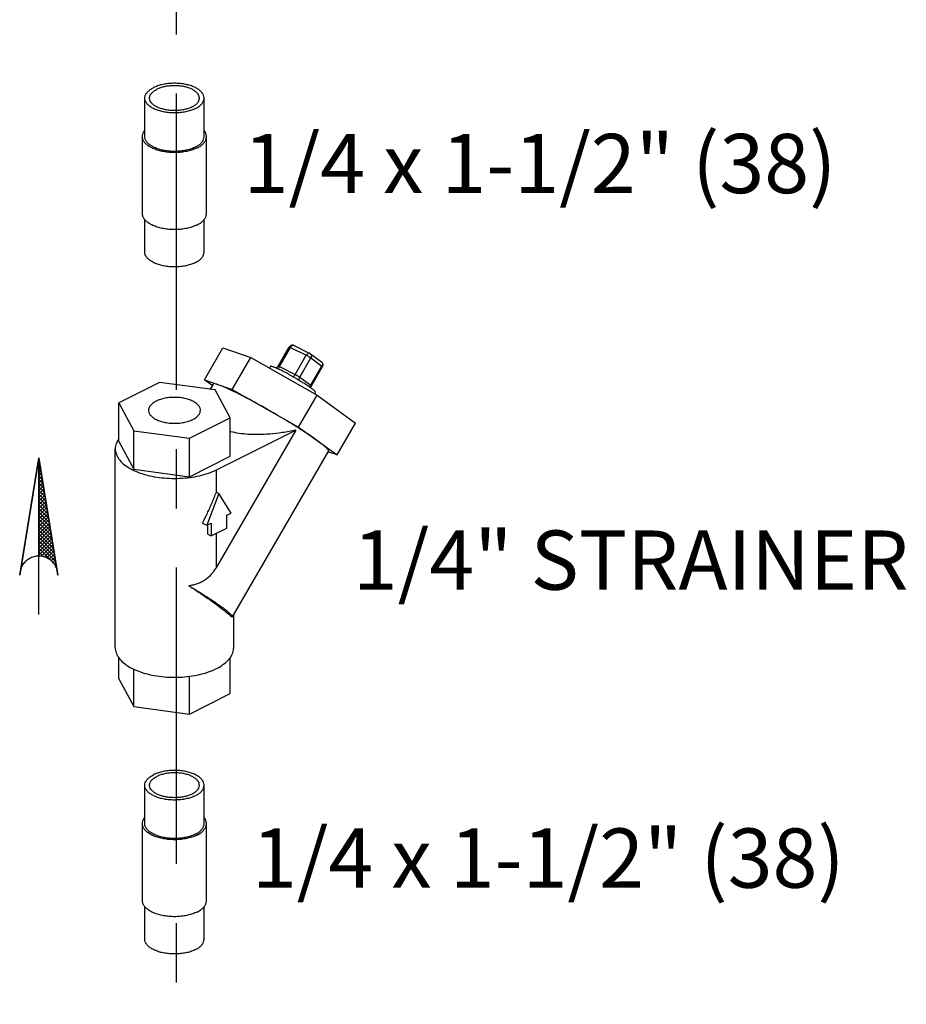
# Model space of a CAD drawing. Extents: x 4.8 to 25.8, y 2.6 to 23.7.
# Drawn here: x 20.2 to 22.1, y 18.5 to 20.6 of the extents above; entities that cross this region are included whole.
import ezdxf

# ---------------------------------------------------------------- set-up
doc = ezdxf.new("R2010")
doc.units = 0
doc.header["$LTSCALE"] = 0.5
doc.header["$MEASUREMENT"] = 0
doc.linetypes.add('CENTER', pattern=[2, 1.25, -0.25, 0.25, -0.25])
doc.linetypes.add('PHANTOM', pattern=[2.5, 1.25, -0.25, 0.25, -0.25, 0.25, -0.25])
doc.layers.get('0').update_dxf_attribs({"linetype": 'CONTINUOUS'})
for name, color, linetype in [('CALLOUTS', 7, 'CONTINUOUS'), ('CEN', 7, 'CENTER'), ('Phan', 7, 'PHANTOM')]:
    doc.layers.add(name, color=color, linetype=linetype)
doc.styles.get("Standard").update_dxf_attribs({"font": 'ARIAL.TTF'})

msp = doc.modelspace()

# ---------------------------------------------------------------- hatches: boundary and pattern name
at = {"layer": 'Phan'}
h = msp.add_hatch(dxfattribs=at)
h.set_pattern_fill('ANSI37', color=256, scale=0.0430375, angle=270, style=0)
h.set_pattern_definition([(44.99999999999999, (20.22065785158111, 19.67983202813943), (0.003804013511914506, -0.003804013511914504), []), (315, (20.22065785158111, 19.67983202813943), (-0.003804013511914505, -0.003804013511914505), [])])
h.paths.add_polyline_path([(20.22065785158111, 19.67983202813943), (20.25890860218961, 19.44514782225336, 0.3224406761515238), (20.22065785158111, 19.47267719117516)])

# ---------------------------------------------------------------- linework, layer by layer
at = {"linetype": 'Continuous'}
for p, q in [((20.44450883595439, 20.35770014477106), (20.44450883595439, 20.43889002637106)), ((20.56950883595439, 20.35770014477106), (20.56950883595439, 20.43889002637106)), ((20.43950883595438, 20.19532038157107), (20.43950883595438, 20.35770014477106)), ((20.57450883595439, 20.19532038157107), (20.57450883595439, 20.35770014477106)), ((20.44450883595439, 20.11413049997105), (20.44450883595439, 20.18287615352105)), ((20.56950883595439, 20.11413049997105), (20.56950883595439, 20.18287615352105)), ((20.57010200405438, 19.84441678712105), (20.60916450405438, 19.91178963364607)), ((20.60916450405438, 19.91178963364607), (20.66800645435438, 19.89149216324606)), ((20.72586486600439, 19.87356021877106), (20.74930236600439, 19.91398392669606)), ((20.72871727077938, 19.87247261312106), (20.75215477077938, 19.91289632104605)), ((20.75215477077938, 19.91289632104605), (20.78530040112938, 19.89632350584606)), ((20.75955487697939, 19.91705299882105), (20.79270050735438, 19.90048018362106)), ((20.79379127735439, 19.89981831964606), (20.81722877735439, 19.88283211172106)), ((20.62894395435438, 19.82411931672105), (20.66800645435438, 19.89149216324606)), ((20.66800645435438, 19.89149216324606), (20.80803828625439, 19.81235274254605)), ((20.76186290112938, 19.85589979792105), (20.78530040112938, 19.89632350584606)), ((20.77129342287939, 19.85030662742105), (20.79473092287939, 19.89073033534606)), ((20.79473092287939, 19.89073033534606), (20.81816842287939, 19.87374412742105)), ((20.70969825252939, 19.87355526442106), (20.70724165867939, 19.86931826679606)), ((20.72871727077938, 19.87247261312106), (20.76186290112938, 19.85589979792105)), ((20.79473092287939, 19.83332041949606), (20.81816842287939, 19.87374412742105)), ((20.79596530592939, 19.83216391504605), (20.81940280592939, 19.87258762297105)), ((20.81978648427938, 19.87334047214605), (20.81940177630439, 19.87258592667106)), ((20.47548860450438, 19.83911058424606), (20.38937373075439, 19.79605314734606)), ((20.59312370972938, 19.82335046852106), (20.47548860450438, 19.83911058424606)), ((20.57010200405438, 19.84441678712105), (20.62894395435438, 19.82411931672105)), ((20.58655354717938, 19.83249361559606), (20.57010200405438, 19.84441678712105)), ((20.77129342287939, 19.85030662742105), (20.79473092287939, 19.83332041949606)), ((20.58176920737939, 19.82487168337106), (20.58228346412939, 19.82512881174605)), ((20.58847805000438, 19.83581289197106), (20.58210806072938, 19.82482628564605)), ((20.62464394117939, 19.76453291589605), (20.59312370972938, 19.82335046852106)), ((20.62894395435438, 19.82411931672105), (20.76897578625439, 19.74497989599605)), ((20.80431941937938, 19.81869430009606), (20.80246788337939, 19.81550087287106)), ((20.38937373075439, 19.71486326574606), (20.38937373075439, 19.79605314734606)), ((20.38937373075439, 19.79605314734606), (20.42089396217938, 19.73723559474605)), ((20.76897578625439, 19.74497989599605), (20.80803828625439, 19.81235274254605)), ((20.80803828625439, 19.81235274254605), (20.88922816785438, 19.75351079224606)), ((20.53852906740438, 19.72147547902105), (20.62464394117939, 19.76453291589605)), ((20.62464394117939, 19.68334303429606), (20.62464394117939, 19.76453291589605)), ((20.85016566785438, 19.68613794569606), (20.88922816785438, 19.75351079224606)), ((20.42089396217938, 19.65604571314606), (20.42089396217938, 19.73723559474605)), ((20.42089396217938, 19.73723559474605), (20.53852906740438, 19.72147547902105)), ((20.59539718360438, 19.65490897619605), (20.76299307077939, 19.73870691979606)), ((20.76299307077939, 19.73870691979606), (20.59539718360438, 19.44964677292106)), ((20.76897578625439, 19.74497989599605), (20.85016566785438, 19.68613794569606)), ((20.38937373075439, 19.71486326574606), (20.42089396217938, 19.65604571314606)), ((20.53852906740438, 19.64028559742106), (20.53852906740438, 19.72147547902105)), ((20.38200883595439, 19.27962209507106), (20.38200883595439, 19.69910315002106)), ((20.83178962192939, 19.69474184084606), (20.62866462192939, 19.34440303884605)), ((20.85016566785438, 19.68613794569606), (20.83069521032939, 19.69285426007106)), ((20.53852906740438, 19.64028559742106), (20.62464394117939, 19.68334303429606)), ((20.42089396217938, 19.65604571314606), (20.53852906740438, 19.64028559742106)), ((20.59539718360438, 19.60754821192106), (20.59539718360438, 19.65490897619605)), ((20.59539718360438, 19.60754821192106), (20.60092145532938, 19.60478607607106)), ((20.60092145532938, 19.60478607607106), (20.57540593717938, 19.53790172924606)), ((20.62643697347939, 19.56341724739606), (20.60092145532938, 19.60478607607106)), ((20.61749427052938, 19.55894589592106), (20.62643697347939, 19.56341724739606)), ((20.61749427052938, 19.53188260204605), (20.61749427052938, 19.55894589592106)), ((20.56611871785439, 19.54254533892106), (20.57540593717938, 19.53790172924606)), ((20.57540593717938, 19.53790172924606), (20.58434864015439, 19.54237308074606)), ((20.57725676597939, 19.51885572394606), (20.57725676597939, 19.53882714364606)), ((20.58434864015439, 19.54237308074606), (20.58434864015439, 19.51530978687106)), ((20.58434864015439, 19.51530978687106), (20.61749427052938, 19.53188260204605)), ((20.57725676597939, 19.51885572394606), (20.58434864015439, 19.51530978687106)), ((20.59539718360438, 19.44964677292106), (20.59539718360438, 19.52083405859605)), ((20.62830814540439, 19.34405081177106), (20.62866359867939, 19.34440645802106)), ((20.63200883595439, 19.27962209507106), (20.63200883595439, 19.35017095484605)), ((20.38937373075439, 19.21419232917106), (20.38937373075439, 19.25917959012105)), ((20.62464394117939, 19.18267209774606), (20.62464394117939, 19.25917959012105)), ((20.42089396217938, 19.15537477657105), (20.42089396217938, 19.23447408569606)), ((20.38937373075439, 19.21419232917106), (20.42089396217938, 19.15537477657105)), ((20.53852906740438, 19.13961466084606), (20.53852906740438, 19.21917836574606)), ((20.53852906740438, 19.13961466084606), (20.62464394117939, 19.18267209774606)), ((20.42089396217938, 19.15537477657105), (20.53852906740438, 19.13961466084606)), ((20.44450883595439, 18.90823496107106), (20.44450883595439, 18.98942484267106)), ((20.56950883595439, 18.90823496107106), (20.56950883595439, 18.98942484267106)), ((20.43950883595438, 18.74585519787107), (20.43950883595438, 18.90823496107106)), ((20.57450883595439, 18.74585519787107), (20.57450883595439, 18.90823496107106)), ((20.44450883595439, 18.66466531624606), (20.44450883595439, 18.73341096982105)), ((20.56950883595439, 18.66466531624606), (20.56950883595439, 18.73341096982105))]:
    msp.add_line(p, q, dxfattribs=at)
for points in [[(20.75955487697939, 19.91705299882105), (20.75720237012938, 19.91779396532105), (20.75472271777939, 19.91776230537106), (20.75229433690438, 19.91690979139605), (20.75019350672939, 19.91522352592105), (20.74930250187938, 19.91398415959605)], [(20.79379127735439, 19.89981831964606), (20.79342179965438, 19.90007028842106), (20.79303856690439, 19.90030067052106), (20.79270046677939, 19.90048020392106)], [(20.81722877735439, 19.88283211172106), (20.81902173882938, 19.88101863867107), (20.82014593825438, 19.87868762667105), (20.82044187605439, 19.87602601084606), (20.81978648427938, 19.87334047214605)], [(20.72586486600439, 19.87356021877106), (20.72440962377939, 19.87174839214606), (20.72275142360439, 19.87058766744606), (20.72117518132939, 19.86999073749605)], [(20.79504997067939, 19.82722610477106), (20.79494241922939, 19.82779885094605), (20.79509306170439, 19.82989666262105), (20.79596530592939, 19.83216391504605)]]:
    msp.add_lwpolyline(points, dxfattribs=at)
for points, start_tangent, end_tangent in [([(20.44451212890439, 20.43889002637106), (20.44474666732938, 20.44161364334606), (20.44663847180438, 20.44697812154605), (20.45036459927938, 20.45209684707106), (20.45581183317938, 20.45681429002106), (20.46281466212939, 20.46098711329606)], (5.468399668383863e-07, 0.9999999999998506), (0.894427190999916, 0.447213595499958)), ([(20.56950554300438, 20.43889002637106), (20.56927100457938, 20.44161364334606), (20.56737920010438, 20.44697812154605), (20.56365307265439, 20.45209684707106), (20.55820583872939, 20.45681429002106), (20.55120300977939, 20.46098711329606), (20.54285736322939, 20.46448852777105), (20.53342247730438, 20.46721214472106), (20.52318502627939, 20.46907520844606), (20.51245606987938, 20.47002111069605), (20.50156160202938, 20.47002111069605), (20.49083264562938, 20.46907520844606), (20.48059519460438, 20.46721214472106), (20.47116030867939, 20.46448852777105), (20.46281466212939, 20.46098711329606)], (5.472382442718981e-07, 0.9999999999998505), (-0.894427190999916, -0.447213595499958)), ([(20.55950686190438, 20.43888743034606), (20.55900538357939, 20.44251663069605), (20.55678726995438, 20.44723205114606), (20.55287401145439, 20.45166339394606), (20.54739886942939, 20.45565975502106), (20.54054829325439, 20.45908504312106), (20.53255557107939, 20.46182261414606), (20.52369288547938, 20.46377924337105), (20.51426204460439, 20.46488830019607), (20.50458420437938, 20.46511201697106), (20.49498893207939, 20.46444277532106), (20.48580298320439, 20.46290336542106), (20.47733917420439, 20.46054621009606), (20.46988572995438, 20.45745157939606)], (-0.00171489871639227, 0.9999985295601154), (-0.894427190950754, -0.4472135955982822)), ([(20.55120300977939, 20.41679293947107), (20.54285736322939, 20.41329152499605), (20.53342247730438, 20.41056790804606), (20.52318502627939, 20.40870484432105), (20.51245606987938, 20.40775894207106), (20.50156160202938, 20.40775894207106), (20.49083264562938, 20.40870484432105), (20.48059519460438, 20.41056790804606), (20.47116030867939, 20.41329152499605), (20.46281466212939, 20.41679293947107), (20.45581183317938, 20.42096576274605), (20.45036459927938, 20.42568320569606), (20.44663847180438, 20.43080193122105), (20.44474666732938, 20.43616640942105), (20.44451212890439, 20.43889002637106)], (-0.894427190999916, -0.447213595499958), (5.472382442718981e-07, 0.9999999999998505)), ([(20.45451081000439, 20.43889262239605), (20.45456485477938, 20.44010234217106), (20.45590333810438, 20.44489997832106), (20.45898215785439, 20.44949295277105), (20.46369646852938, 20.45372485727106), (20.46988572995438, 20.45745157939606)], (-0.001714898927112434, 0.9999985295597539), (0.894427190999916, 0.447213595499958)), ([(20.54413194197939, 20.42032847337106), (20.53667849770439, 20.41723384267105), (20.52821468870439, 20.41487668734607), (20.51902873982939, 20.41333727744606), (20.50943346752938, 20.41266803579606), (20.49975562732939, 20.41289175257106), (20.49032478642938, 20.41400080937106), (20.48146210082939, 20.41595743862106), (20.47346937865439, 20.41869500964606), (20.46661880247939, 20.42212029772105), (20.46114366045438, 20.42611665882106), (20.45723040195438, 20.43054800162105), (20.45501228832939, 20.43526342207106), (20.45451081000439, 20.43889262239605)], (-0.894427190950754, -0.4472135955982822), (-0.00171489871639227, 0.9999985295601154)), ([(20.54413194197939, 20.42032847337106), (20.55032120337938, 20.42405519549605), (20.55503551405438, 20.42828709999606), (20.55811433380438, 20.43288007444606), (20.55945281712938, 20.43767771059606), (20.55950686190438, 20.43888743034606)], (0.894427190999916, 0.447213595499958), (-0.001714898927112434, 0.9999985295597539)), ([(20.55120300977939, 20.41679293947107), (20.55820583872939, 20.42096576274605), (20.56365307265439, 20.42568320569606), (20.56737920010438, 20.43080193122105), (20.56927100457938, 20.43616640942105), (20.56950554300438, 20.43889002637106)], (0.894427190999916, 0.447213595499958), (5.468399668383863e-07, 0.9999999999998506)), ([(20.43951239235439, 20.35770014477106), (20.43976569382939, 20.36064165109606), (20.44180884267939, 20.36643528754605), (20.44435968917939, 20.37026410284605)], (5.471189828594147e-07, 0.9999999999998505), (0.6260096244970004, 0.7798153307271696)), ([(20.55473854367938, 20.33383529092106), (20.54572524540438, 20.33005376327105), (20.53553556862938, 20.32711225697105), (20.52447912150438, 20.32510014814605), (20.51289184860438, 20.32407857372105), (20.50112582332939, 20.32407857372105), (20.48953855040439, 20.32510014814605), (20.47848210327939, 20.32711225697105), (20.46829242650438, 20.33005376327105), (20.45927912822938, 20.33383529092106), (20.45171607297939, 20.33834194004606), (20.44583306032938, 20.34343677844606), (20.44180884267939, 20.34896500199605), (20.43976569382939, 20.35475863847105), (20.43951239235439, 20.35770014477106)], (-0.8944271910381492, -0.4472135954234913), (5.47200217857855e-07, 0.9999999999998503)), ([(20.55120300977939, 20.33560305787105), (20.54285736322939, 20.33210164339606), (20.53342247730438, 20.32937802642105), (20.52318502627939, 20.32751496269606), (20.51245606987938, 20.32656906047106), (20.50156160202938, 20.32656906047106), (20.49083264562938, 20.32751496269606), (20.48059519460438, 20.32937802642105), (20.47116030867939, 20.33210164339606), (20.46281466212939, 20.33560305787105), (20.45581183317938, 20.33977588114605), (20.45036459927938, 20.34449332409605), (20.44663847180438, 20.34961204962106), (20.44474666732938, 20.35497652782107), (20.44451212890439, 20.35770014477106)], (-0.894427190999916, -0.447213595499958), (5.472382442718981e-07, 0.9999999999998505)), ([(20.55120300977939, 20.33560305787105), (20.55820583872939, 20.33977588114605), (20.56365307265439, 20.34449332409605), (20.56737920010438, 20.34961204962106), (20.56927100457938, 20.35497652782107), (20.56950554300438, 20.35770014477106)], (0.894427190999916, 0.447213595499958), (5.468399668383863e-07, 0.9999999999998506)), ([(20.55473854367938, 20.33383529092106), (20.56230159895438, 20.33834194004606), (20.56818461157938, 20.34343677844606), (20.57220882922938, 20.34896500199605), (20.57425197807939, 20.35475863847105), (20.57450527957938, 20.35770014477106)], (0.894427191153719, 0.447213595192352), (5.468705609789137e-07, 0.9999999999998505)), ([(20.57450527957938, 20.35770014477106), (20.57425197807939, 20.36064165109606), (20.57220882922938, 20.36643528754605), (20.56965800582938, 20.37026412249605)], (5.471168089296787e-07, 0.9999999999998503), (-0.6260131094514093, 0.7798125331097071)), ([(20.55473854367938, 20.17145552769605), (20.54572524540438, 20.16767400007106), (20.53553556862938, 20.16473249374606), (20.52447912150438, 20.16272038492106), (20.51289184860438, 20.16169881049606), (20.50112582332939, 20.16169881049606), (20.48953855040439, 20.16272038492106), (20.47848210327939, 20.16473249374606), (20.46829242650438, 20.16767400007106), (20.45927912822938, 20.17145552769605), (20.45171607297939, 20.17596217684606), (20.44583306032938, 20.18105701524605), (20.44180884267939, 20.18658523879606), (20.43976569382939, 20.19237887524605), (20.43951239235439, 20.19532038157107)], (-0.8944271910381492, -0.4472135954234913), (5.47200217857855e-07, 0.9999999999998503)), ([(20.55473854367938, 20.17145552769605), (20.56230159895438, 20.17596217684606), (20.56818461157938, 20.18105701524605), (20.57220882922938, 20.18658523879606), (20.57425197807939, 20.19237887524605), (20.57450527957938, 20.19532038157107)], (0.894427191153719, 0.447213595192352), (5.468705609789137e-07, 0.9999999999998505)), ([(20.55120300977939, 20.09203341304605), (20.54285736322939, 20.08853199857106), (20.53342247730438, 20.08580838162106), (20.52318502627939, 20.08394531789605), (20.51245606987938, 20.08299941564606), (20.50156160202938, 20.08299941564606), (20.49083264562938, 20.08394531789605), (20.48059519460438, 20.08580838162106), (20.47116030867939, 20.08853199857106), (20.46281466212939, 20.09203341304605), (20.45581183317938, 20.09620623632105), (20.45036459927938, 20.10092367927106), (20.44663847180438, 20.10604240479606), (20.44474666732938, 20.11140688299605), (20.44451212890439, 20.11413049997105)], (-0.894427190999916, -0.447213595499958), (5.472382442718981e-07, 0.9999999999998505)), ([(20.55120300977939, 20.09203341304605), (20.55820583872939, 20.09620623632105), (20.56365307265439, 20.10092367927106), (20.56737920010438, 20.10604240479606), (20.56927100457938, 20.11140688299605), (20.56950554300438, 20.11413049997105)], (0.894427190999916, 0.447213595499958), (5.468399668383863e-07, 0.9999999999998506)), ([(20.75215477077938, 19.91289632104605), (20.75033806907938, 19.91373784499606), (20.74939263490438, 19.91402025519605), (20.74938907525438, 19.91398316902107)], (-0.8944271909999161, 0.447213595499958), (-0.0114411566221322, -0.9999345478255804)), ([(20.75955398922939, 19.91705120122106), (20.75856898765439, 19.91734766267106), (20.75692520725438, 19.91717990459605), (20.75519683427939, 19.91631571809606), (20.75355305387939, 19.91483969579605), (20.75215477077938, 19.91289632104605)], (-0.8966188819603038, 0.44280309451522), (-0.5015859599924867, -0.8651078110492446)), ([(20.79269960862938, 19.90047846722106), (20.79173248305439, 19.90077258142105), (20.79008648235438, 19.90061184882106), (20.78835417370438, 19.89975101299606), (20.78670383420439, 19.89827266517105), (20.78530040112938, 19.89632350584606)], (-0.8965248889146131, 0.4429933673957669), (-0.501585960322361, -0.8651078108579849)), ([(20.79379061602938, 19.89981740917105), (20.79462880950439, 19.89904646274606), (20.79561395922939, 19.89731950624605), (20.79597191700439, 19.89521793289606), (20.79566764340439, 19.89294745934606), (20.79473092287939, 19.89073033534606)], (0.8090888444871829, -0.5876863463841876), (-0.501585958642276, -0.8651078118320915)), ([(20.79473092287939, 19.89073033534606), (20.79281555555438, 19.89202398047107), (20.79035076527938, 19.89354118999606), (20.78771179397938, 19.89505098254605), (20.78530040112938, 19.89632350584606)], (-0.8097086022599752, 0.5868321560942256), (-0.8944271914555992, 0.4472135945885911)), ([(20.81722811602938, 19.88283120124606), (20.81806630950439, 19.88206025482106), (20.81905145922939, 19.88033329834606), (20.81940941700439, 19.87823172499606), (20.81910514340439, 19.87596125142106), (20.81816842287939, 19.87374412742105)], (0.8090888444871829, -0.5876863463841876), (-0.501585958642276, -0.8651078118320915)), ([(20.70970774092939, 19.87355246814606), (20.70972693980438, 19.87359730434605), (20.71152034175439, 19.87367367119606), (20.71559472675439, 19.87236862172105), (20.71833244930438, 19.87122134154606)], (0.3143428059698298, 0.9493095387359248), (0.9215213931949958, -0.388327596088604)), ([(20.71833244930438, 19.87122134154606), (20.72174578812938, 19.86974759654606)], (0.9215213944141057, -0.3883275931955938), (0.9131135656981515, -0.4077053055063273)), ([(20.72174578812938, 19.86974759654606), (20.72195907090439, 19.86965210472106)], (0.9131135820305154, -0.4077052689276918), (0.9122822833017293, -0.4095620045533808)), ([(20.72195907090439, 19.86965210472106), (20.72966508595439, 19.86594202482105)], (0.912282307559917, -0.409561950519275), (0.8944271904156342, -0.4472135966685213)), ([(20.72448086385438, 19.86838364852106), (20.72481102077938, 19.86853782429606), (20.72692506802939, 19.87010986557105), (20.72871727077938, 19.87247261312106)], (0.9181791558649078, 0.3961654171368385), (0.5015859605506257, 0.8651078107256381)), ([(20.72589248330438, 19.87354292789605), (20.72593994680439, 19.87359549497106), (20.72631663637939, 19.87352700449605), (20.72696398035438, 19.87328813267106), (20.72780103847938, 19.87291686414605), (20.72871727077938, 19.87247261312106)], (0.5306620753046628, 0.8475834836954697), (0.894427189374338, -0.4472135987511141)), ([(20.75483080725439, 19.85238969689605), (20.74915121017938, 19.85559037999606), (20.73895551357938, 19.86114273382105), (20.72966508595439, 19.86594202482105)], (-0.8687694854975166, 0.495216701120207), (-0.8944271908250042, 0.4472135958497813)), ([(20.81931609865438, 19.87258855817106), (20.81924276987939, 19.87287099242106), (20.81816842287939, 19.87374412742105)], (0.01078517730945699, 0.9999418382838093), (-0.8097086001262361, 0.5868321590383498)), ([(20.59952297920439, 19.83426805192106), (20.59316284905439, 19.83611748657106), (20.58941572332939, 19.83638399762106), (20.58865939015438, 19.83568481789607)], (-0.9453376111177817, 0.3260932397430619), (-0.5764300176184379, -0.817146519779903)), ([(20.77019363357938, 19.84336395747106), (20.75974092095439, 19.84956338159606), (20.75483080725439, 19.85238969689605)], (-0.8555917456802691, 0.5176511998670432), (-0.868769485930997, 0.4952167003597431)), ([(20.75628731047939, 19.85144285219606), (20.75795665537939, 19.85196501124605), (20.76007070105439, 19.85353705307105), (20.76186290112938, 19.85589979792105)], (0.9943776473774211, 0.1058918995775674), (0.5015859592844732, 0.865107811459748)), ([(20.76186290112938, 19.85589979792105), (20.76282810135439, 19.85540516114605), (20.76402225340438, 19.85476558624606), (20.76538536350439, 19.85400506459607), (20.76682091452939, 19.85317218502107), (20.76821855440438, 19.85232875229606), (20.76947670687939, 19.85153683827106), (20.77051467867938, 19.85085141002105), (20.77129342287939, 19.85030662742105)], (0.8944271914555764, -0.4472135945886372), (0.8097086020672315, -0.5868321563601726)), ([(20.77077196952938, 19.84289716617106), (20.77014930872939, 19.84473363689605), (20.77021907585438, 19.84751812512106), (20.77129342287939, 19.85030662742105)], (-0.4762168832911121, 0.8793278569842419), (0.501585958858377, 0.8651078117067967)), ([(20.77264013127939, 19.84187650489605), (20.77019363357938, 19.84336395747106)], (-0.8532727128991519, 0.5214649340288586), (-0.8555917432659786, 0.517651203857466)), ([(20.79691144777939, 19.82584952139607), (20.79567873805438, 19.82678983119607), (20.78862464607938, 19.83168435012107), (20.77998520537939, 19.83730297259606), (20.77264013127939, 19.84187650489605)], (-0.7914319889432669, 0.611257234621648), (-0.8532727131360496, 0.5214649336412228)), ([(20.63982133595439, 19.81623599017107), (20.62742879417939, 19.82229672429605), (20.61647590737938, 19.82736998324606), (20.60712016967938, 19.83138363934606), (20.59952297920439, 19.83426805192106)], (-0.8944271911131081, 0.4472135952735735), (-0.9453376112541072, 0.3260932393478571)), ([(20.69895987030439, 19.78454960637106), (20.68322887090439, 19.79332921317106), (20.66796151815439, 19.80162715334606), (20.65341851780438, 19.80930189119606), (20.63982133595439, 19.81623599017107)], (-0.8705868223733845, 0.4920148216363134), (-0.8944271910744329, 0.4472135953509242)), ([(20.79352262585439, 19.82822538367105), (20.79365657662939, 19.83053192097105), (20.79443128342939, 19.83276283972106)], (-0.09782526127526173, 0.9952036064325867), (0.4445087523805809, 0.8957745079299028)), ([(20.79443128342939, 19.83276283972106), (20.79473092287939, 19.83332041949606)], (0.4445087282941315, 0.8957745198822826), (0.5015859519681592, 0.8651078157017168)), ([(20.79473092287939, 19.83332041949606), (20.79529981070439, 19.83289109852106), (20.79574306570439, 19.83250974924606), (20.79596158075439, 19.83223970594605), (20.79593786945438, 19.83218149529606)], (0.8097085992232836, -0.5868321602842401), (-0.5292687624935117, -0.8484542280221054)), ([(20.79800713112939, 19.82499850579606), (20.79691144777939, 19.82584952139607)], (-0.7888570575560788, 0.6145767183549712), (-0.7914319874052583, 0.6112572366130015)), ([(20.80430993097939, 19.81869709634606), (20.80371322235439, 19.82010621399606), (20.80079375965438, 19.82286484747105), (20.79800713112939, 19.82499850579606)], (0.3143428039244747, 0.9493095394131987), (-0.7888570585708029, 0.6145767170524937)), ([(20.46833893385438, 19.79962798267105), (20.46114403927939, 19.79518550524605), (20.45595365637939, 19.79009215524606), (20.45299462982938, 19.78457053652106), (20.45232511090438, 19.78028908929605)], (-0.8944271909999161, -0.447213595499958), (-0.002723390821247638, -0.9999962915643412)), ([(20.56169256102939, 19.78029697397105), (20.56162138862938, 19.78172409292105), (20.55983290457939, 19.78737011489605), (20.55573575525439, 19.79270683434606), (20.54950900572938, 19.79750101107106), (20.54142479485439, 19.80154311652106), (20.53183644140439, 19.80465649127106), (20.52116300247938, 19.80670506594606), (20.50987095855439, 19.80759930797106), (20.49845382615439, 19.80730013469605), (20.48741058870439, 19.80582062142105), (20.47722388872938, 19.80322542997106), (20.46833893385438, 19.79962798267105)], (0.002723391301275481, 0.9999962915630338), (-0.8944271910471274, -0.4472135954055352)), ([(20.45232511090438, 19.78028908929605), (20.45239628327938, 19.77886197032106), (20.45418476732939, 19.77321594837106), (20.45828191665439, 19.76787922889605), (20.46450866617938, 19.76308505219606), (20.47259287707939, 19.75904294674606), (20.48218123050439, 19.75592957197105), (20.49285466942938, 19.75388099732106), (20.50414671335439, 19.75298675529606), (20.51556384575439, 19.75328592857106), (20.52660708320438, 19.75476544184606), (20.53679378317938, 19.75736063329606), (20.54567873805438, 19.76095808057106)], (-0.002723391301275481, -0.9999962915630338), (0.8944271910471274, 0.4472135954055352)), ([(20.54567873805438, 19.76095808057106), (20.55287363262939, 19.76540055802106), (20.55806401552938, 19.77049390802105), (20.56102304207938, 19.77601552672105), (20.56169256102939, 19.78029697397105)], (0.8944271909999161, 0.447213595499958), (0.002723390821247638, 0.9999962915643412)), ([(20.80957072705439, 19.71555892084606), (20.79798346182939, 19.72370723837105), (20.78443343005438, 19.73278455917105), (20.76922225675439, 19.74258870299606), (20.75268865350439, 19.75290122034606), (20.73520225447939, 19.76349143634606), (20.71715823565439, 19.77412003779605), (20.69895987030439, 19.78454960637106)], (-0.8097086019181361, 0.5868321565658937), (-0.8705868224051571, 0.492014821580094)), ([(20.76299307077939, 19.73870691979606), (20.73483278867938, 19.73324782374605), (20.70826550197938, 19.73010145537106), (20.68395491105439, 19.72900685342105), (20.66214250272939, 19.72964769852106), (20.64282688187939, 19.73173542969606), (20.62587618557939, 19.73504470897106), (20.62462969197939, 19.73535394739605)], (-0.9739335786862452, -0.2268333844640238), (-0.9696593893794845, 0.244459952933411)), ([(20.38699126330439, 19.71657493969606), (20.38626810767938, 19.71527934034606), (20.38248449870439, 19.70455038394606), (20.38201542185438, 19.69910315002106)], (-0.5027313549109029, -0.8644427018544654), (-5.474838793608642e-07, -0.9999999999998501)), ([(20.38904342155438, 19.71977725224606), (20.38699126330439, 19.71657493969606)], (-0.5740957382786136, -0.8187881797451243), (-0.5027313540442977, -0.8644427023584541)), ([(20.83160845165439, 19.69486983487106), (20.83190077630439, 19.69549283067106), (20.83022989385439, 19.69837360369606), (20.82587683667938, 19.70274849762106), (20.81893888742938, 19.70851983217105), (20.80957072705439, 19.71555892084606)], (0.5765926960187382, 0.8170317392230506), (-0.8097086021456149, 0.5868321562520192)), ([(20.38201542185438, 19.69910315002106), (20.38248449870439, 19.69365591609605), (20.38626810767938, 19.68292695969606), (20.39372036257939, 19.67268950867106), (20.40461483042939, 19.66325462274605), (20.41862048830438, 19.65490897619605), (20.43531178140439, 19.64790614724606), (20.45418155322939, 19.64245891334605), (20.47465645532939, 19.63873278587106), (20.49611436810439, 19.63684098139606), (20.51790330380439, 19.63684098139606), (20.53936121660438, 19.63873278587106), (20.55983611867939, 19.64245891334605), (20.57870589050439, 19.64790614724606), (20.59539718360438, 19.65490897619605)], (-5.472382442718981e-07, -0.9999999999998505), (0.894427190999916, 0.447213595499958)), ([(20.56611871785439, 19.54254533892106), (20.57644186642938, 19.56316823349606), (20.58627585455439, 19.58497577349605), (20.59539718360438, 19.60754821192106)], (0.4660868826368287, 0.8847389546266645), (0.3564316048694978, 0.9343214174202334)), ([(20.59539718360438, 19.44964677292106), (20.59040327610438, 19.44177884959606), (20.58472563065439, 19.43444093314605), (20.57829082052939, 19.42782482114606), (20.57111705632938, 19.42215245074605), (20.56328989990438, 19.41756198494605), (20.55493500182939, 19.41407534489605), (20.54620462150439, 19.41162464992107), (20.53719952205439, 19.41008131927106)], (-0.5015859594956609, -0.8651078113373022), (-0.9923452622332167, -0.1234944554354101)), ([(20.62861774890439, 19.34442476149606), (20.62851809430438, 19.34594855662105), (20.62575380912939, 19.34953510117106), (20.62008244787938, 19.35472295362106), (20.61164226697939, 19.36138544374606), (20.60063952297939, 19.36935962604605), (20.58734483907939, 19.37844936767105), (20.57208427180439, 19.38843182312105), (20.55523162885439, 19.39906254659606), (20.53719952205439, 19.41008131927106)], (0.3707540937786109, 0.9287310708415011), (-0.85672645837225, 0.5157710495219185)), ([(20.53719952205439, 19.41008131927106), (20.55780251797938, 19.39666849972106), (20.57758901712938, 19.38331033844605), (20.59539718360438, 19.37074439057105)], (0.8421408870686233, -0.5392575695595496), (0.8097086018587085, -0.5868321566478916)), ([(20.59539718360438, 19.37074439057105), (20.61017632417938, 19.35969283149606), (20.62122397107939, 19.35070406834606), (20.62830814540439, 19.34405081177106)], (0.809708601721843, -0.5868321568367381), (0.6848999139412244, -0.7286371579073521)), ([(20.38201542185438, 19.27962209507106), (20.38248449870439, 19.27417486114607), (20.38626810767938, 19.26344590474605), (20.39372036257939, 19.25320845369606), (20.40461483042939, 19.24377356779605), (20.41862048830438, 19.23542792124606), (20.42010502972938, 19.23469786587106)], (-5.470997620347965e-07, -0.9999999999998505), (0.9002096063689043, -0.4354568458540327)), ([(20.62702640862938, 19.26215030539606), (20.62774956425439, 19.26344590474605), (20.63153317322939, 19.27417486114607), (20.63200225005438, 19.27962209507106)], (0.5027313549109029, 0.8644427018544654), (5.474838793608642e-07, 0.9999999999998501)), ([(20.59539718360438, 19.23542792124606), (20.60940284150438, 19.24377356779605), (20.62029730932939, 19.25320845369606), (20.62497425035438, 19.25894799284606)], (0.8944271908686975, 0.4472135957623948), (0.574095738905268, 0.8187881793057435)), ([(20.62497425035438, 19.25894799284606), (20.62702640862938, 19.26215030539606)], (0.5740957382786136, 0.8187881797451243), (0.5027313540442977, 0.8644427023584541)), ([(20.42010502972938, 19.23469786587106), (20.43531178140439, 19.22842509229605), (20.45418155322939, 19.22297785837105), (20.47465645532939, 19.21925173092106), (20.49611436810439, 19.21735992644605), (20.51790330380439, 19.21735992644605), (20.53867526417939, 19.21916087204606)], (0.9002096064123503, -0.4354568457642178), (0.991535149902043, 0.1298385401517343)), ([(20.53936121660438, 19.21925173092106), (20.55983611867939, 19.22297785837105), (20.57870589050439, 19.22842509229605), (20.59539718360438, 19.23542792124606)], (0.9911453284304033, 0.1327815421306296), (0.8944271909999161, 0.447213595499958)), ([(20.53867526417939, 19.21916087204606), (20.53936121660438, 19.21925173092106)], (0.9915351512367118, 0.1298385299592967), (0.9911453275020118, 0.1327815490605897)), ([(20.44451212890439, 18.98942484267106), (20.44474666732938, 18.99214845964606), (20.44663847180438, 18.99751293782106), (20.45036459927938, 19.00263166334605), (20.45581183317938, 19.00734910632106), (20.46281466212939, 19.01152192959606)], (5.468399668383863e-07, 0.9999999999998506), (0.894427190999916, 0.447213595499958)), ([(20.45451081000439, 18.98942743869605), (20.45456485477938, 18.99063715847106), (20.45590333810438, 18.99543479462105), (20.45898215785439, 19.00002776904606), (20.46369646852938, 19.00425967354606), (20.46988572995438, 19.00798639567105)], (-0.001714898927112434, 0.9999985295597539), (0.894427190999916, 0.447213595499958)), ([(20.56950554300438, 18.98942484267106), (20.56927100457938, 18.99214845964606), (20.56737920010438, 18.99751293782106), (20.56365307265439, 19.00263166334605), (20.55820583872939, 19.00734910632106), (20.55120300977939, 19.01152192959606), (20.54285736322939, 19.01502334404606), (20.53342247730438, 19.01774696102106), (20.52318502627939, 19.01961002474606), (20.51245606987938, 19.02055592699605), (20.50156160202938, 19.02055592699605), (20.49083264562938, 19.01961002474606), (20.48059519460438, 19.01774696102106), (20.47116030867939, 19.01502334404606), (20.46281466212939, 19.01152192959606)], (5.472382442718981e-07, 0.9999999999998505), (-0.894427190999916, -0.447213595499958)), ([(20.55950686190438, 18.98942224664606), (20.55900538357939, 18.99305144699605), (20.55678726995438, 18.99776686744606), (20.55287401145439, 19.00219821024606), (20.54739886942939, 19.00619457132106), (20.54054829325439, 19.00961985942106), (20.53255557107939, 19.01235743042105), (20.52369288547938, 19.01431405967105), (20.51426204460439, 19.01542311649607), (20.50458420437938, 19.01564683327106), (20.49498893207939, 19.01497759159605), (20.48580298320439, 19.01343818172106), (20.47733917420439, 19.01108102637106), (20.46988572995438, 19.00798639567105)], (-0.00171489871639227, 0.9999985295601154), (-0.894427190950754, -0.4472135955982822)), ([(20.55120300977939, 18.96732775577107), (20.54285736322939, 18.96382634129606), (20.53342247730438, 18.96110272432105), (20.52318502627939, 18.95923966059605), (20.51245606987938, 18.95829375834606), (20.50156160202938, 18.95829375834606), (20.49083264562938, 18.95923966059605), (20.48059519460438, 18.96110272432105), (20.47116030867939, 18.96382634129606), (20.46281466212939, 18.96732775577107), (20.45581183317938, 18.97150057904605), (20.45036459927938, 18.97621802199606), (20.44663847180438, 18.98133674752106), (20.44474666732938, 18.98670122572105), (20.44451212890439, 18.98942484267106)], (-0.894427190999916, -0.447213595499958), (5.472382442718981e-07, 0.9999999999998505)), ([(20.54413194197939, 18.97086328967106), (20.53667849770439, 18.96776865897105), (20.52821468870439, 18.96541150362106), (20.51902873982939, 18.96387209374606), (20.50943346752938, 18.96320285209606), (20.49975562732939, 18.96342656887106), (20.49032478642938, 18.96453562567106), (20.48146210082939, 18.96649225492106), (20.47346937865439, 18.96922982594606), (20.46661880247939, 18.97265511402105), (20.46114366045438, 18.97665147512106), (20.45723040195438, 18.98108281792105), (20.45501228832939, 18.98579823834606), (20.45451081000439, 18.98942743869605)], (-0.894427190950754, -0.4472135955982822), (-0.00171489871639227, 0.9999985295601154)), ([(20.54413194197939, 18.97086328967106), (20.55032120337938, 18.97459001179605), (20.55503551405438, 18.97882191629606), (20.55811433380438, 18.98341489074605), (20.55945281712938, 18.98821252689606), (20.55950686190438, 18.98942224664606)], (0.894427190999916, 0.447213595499958), (-0.001714898927112434, 0.9999985295597539)), ([(20.55120300977939, 18.96732775577107), (20.55820583872939, 18.97150057904605), (20.56365307265439, 18.97621802199606), (20.56737920010438, 18.98133674752106), (20.56927100457938, 18.98670122572105), (20.56950554300438, 18.98942484267106)], (0.894427190999916, 0.447213595499958), (5.468399668383863e-07, 0.9999999999998506)), ([(20.43951239235439, 18.90823496107106), (20.43976569382939, 18.91117646739606), (20.44180884267939, 18.91697010384605), (20.44435968917939, 18.92079891914605)], (5.471189828594147e-07, 0.9999999999998505), (0.6260096244970004, 0.7798153307271696)), ([(20.55473854367938, 18.88437010719605), (20.54572524540438, 18.88058857957105), (20.53553556862938, 18.87764707324605), (20.52447912150438, 18.87563496442105), (20.51289184860438, 18.87461338999606), (20.50112582332939, 18.87461338999606), (20.48953855040439, 18.87563496442105), (20.47848210327939, 18.87764707324605), (20.46829242650438, 18.88058857957105), (20.45927912822938, 18.88437010719605), (20.45171607297939, 18.88887675634606), (20.44583306032938, 18.89397159474606), (20.44180884267939, 18.89949981829605), (20.43976569382939, 18.90529345474606), (20.43951239235439, 18.90823496107106)], (-0.8944271910381492, -0.4472135954234913), (5.47200217857855e-07, 0.9999999999998503)), ([(20.55120300977939, 18.88613787414606), (20.54285736322939, 18.88263645969606), (20.53342247730438, 18.87991284272105), (20.52318502627939, 18.87804977899606), (20.51245606987938, 18.87710387674605), (20.50156160202938, 18.87710387674605), (20.49083264562938, 18.87804977899606), (20.48059519460438, 18.87991284272105), (20.47116030867939, 18.88263645969606), (20.46281466212939, 18.88613787414606), (20.45581183317938, 18.89031069742106), (20.45036459927938, 18.89502814039605), (20.44663847180438, 18.90014686592106), (20.44474666732938, 18.90551134409606), (20.44451212890439, 18.90823496107106)], (-0.894427190999916, -0.447213595499958), (5.472382442718981e-07, 0.9999999999998505)), ([(20.55120300977939, 18.88613787414606), (20.55820583872939, 18.89031069742106), (20.56365307265439, 18.89502814039605), (20.56737920010438, 18.90014686592106), (20.56927100457938, 18.90551134409606), (20.56950554300438, 18.90823496107106)], (0.894427190999916, 0.447213595499958), (5.468399668383863e-07, 0.9999999999998506)), ([(20.55473854367938, 18.88437010719605), (20.56230159895438, 18.88887675634606), (20.56818461157938, 18.89397159474606), (20.57220882922938, 18.89949981829605), (20.57425197807939, 18.90529345474606), (20.57450527957938, 18.90823496107106)], (0.894427191153719, 0.447213595192352), (5.468705609789137e-07, 0.9999999999998505)), ([(20.57450527957938, 18.90823496107106), (20.57425197807939, 18.91117646739606), (20.57220882922938, 18.91697010384605), (20.56965800582938, 18.92079893877106)], (5.471168089296787e-07, 0.9999999999998503), (-0.6260131094514093, 0.7798125331097071)), ([(20.55473854367938, 18.72199034399605), (20.54572524540438, 18.71820881637106), (20.53553556862938, 18.71526731004606), (20.52447912150438, 18.71325520122106), (20.51289184860438, 18.71223362679606), (20.50112582332939, 18.71223362679606), (20.48953855040439, 18.71325520122106), (20.47848210327939, 18.71526731004606), (20.46829242650438, 18.71820881637106), (20.45927912822938, 18.72199034399605), (20.45171607297939, 18.72649699312106), (20.44583306032938, 18.73159183152106), (20.44180884267939, 18.73712005509606), (20.43976569382939, 18.74291369154605), (20.43951239235439, 18.74585519784605)], (-0.8944271910381492, -0.4472135954234913), (5.47200217857855e-07, 0.9999999999998503)), ([(20.55473854367938, 18.72199034399605), (20.56230159895438, 18.72649699312106), (20.56818461157938, 18.73159183152106), (20.57220882922938, 18.73712005509606), (20.57425197807939, 18.74291369154605), (20.57450527957938, 18.74585519787107)], (0.894427191153719, 0.447213595192352), (5.468705609789137e-07, 0.9999999999998505)), ([(20.55120300977939, 18.64256822934605), (20.54285736322939, 18.63906681487106), (20.53342247730438, 18.63634319792106), (20.52318502627939, 18.63448013417106), (20.51245606987938, 18.63353423194606), (20.50156160202938, 18.63353423194606), (20.49083264562938, 18.63448013417106), (20.48059519460438, 18.63634319792106), (20.47116030867939, 18.63906681487106), (20.46281466212939, 18.64256822934605), (20.45581183317938, 18.64674105262105), (20.45036459927938, 18.65145849557106), (20.44663847180438, 18.65657722109606), (20.44474666732938, 18.66194169929605), (20.44451212890439, 18.66466531624606)], (-0.894427190999916, -0.447213595499958), (5.472382442718981e-07, 0.9999999999998505)), ([(20.55120300977939, 18.64256822934605), (20.55820583872939, 18.64674105262105), (20.56365307265439, 18.65145849557106), (20.56737920010438, 18.65657722109606), (20.56927100457938, 18.66194169929605), (20.56950554300438, 18.66466531624606)], (0.894427190999916, 0.447213595499958), (5.468399668383863e-07, 0.9999999999998506))]:
    msp.add_spline(points, degree=3, dxfattribs=dict(at, start_tangent=start_tangent, end_tangent=end_tangent))
at = {"layer": 'CEN'}
msp.add_line((20.51084743119626, 22.44839000689145), (20.5108474326007, 16.24632655384161), dxfattribs=at)
at = {"layer": 'Phan'}
for p, q in [((20.18031936649532, 19.43233870608936), (20.22065785158111, 19.67983202813943)), ((20.22065785158111, 19.67983202813943), (20.18031936649532, 19.43233870608936)), ((20.22065785158111, 19.67983202813943), (20.2609963366669, 19.43233870608937)), ((20.2609963366669, 19.43233870608937), (20.22065785158111, 19.67983202813943)), ((20.22065785158111, 19.34976770571701), (20.22065785158111, 19.67983202813943))]:
    msp.add_line(p, q, dxfattribs=at)
msp.add_arc((20.22065785158111, 19.43233870608937), 0.0403384850857907, 4.783554240921129e-12, 180.0000000000048, dxfattribs=at)

# ---------------------------------------------------------------- texts
at = {"layer": 'CALLOUTS', "char_height": 0.125, "attachment_point": 1}
for s, insert, width in [('\\pi0.035268;1/4 x 1-1/2" (38)', (20.64864270443181, 20.36342230890021), 1.291375764432701), ('1/4" STRAINER', (20.88347543064046, 19.52682160886971), 2.214399436774386), ('\\pi0.035268;1/4 x 1-1/2" (38)', (20.66610633823791, 18.89825182942819), 1.291375764432701)]:
    msp.add_mtext(s, dxfattribs=dict(at, insert=insert, width=width))

doc.saveas('drawing.dxf')
